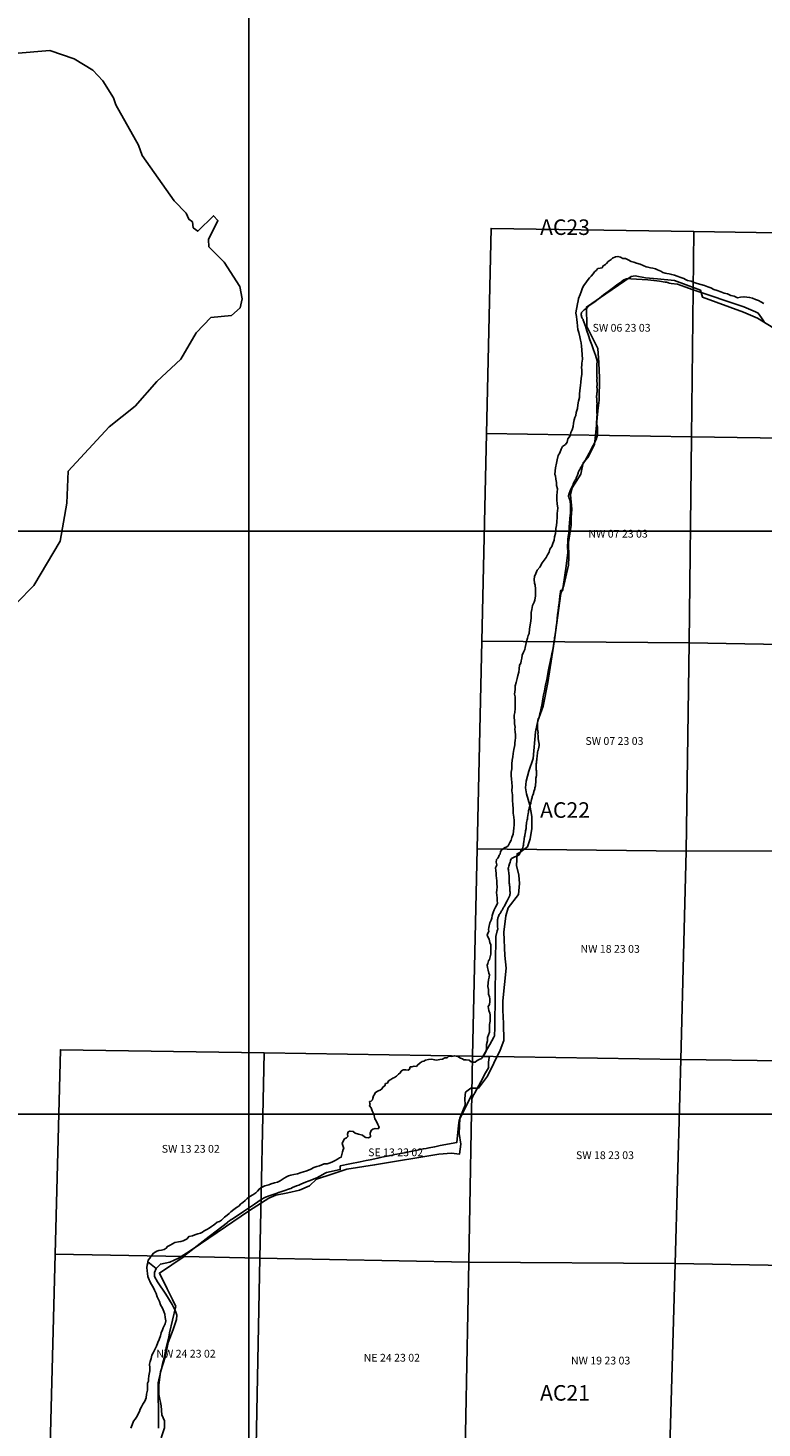
# Model space of a CAD drawing. Units: feet. Extents: x 607316 to 1597500, y -256676 to 765087.
# Drawn here: x 1227154 to 1236609, y 175961 to 193976 of the extents above; entities that cross this region are included whole.
import ezdxf

# ---------------------------------------------------------------- set-up
doc = ezdxf.new("R2010")
doc.units = ezdxf.units.FT
doc.header["$MEASUREMENT"] = 0
for name, color, linetype in [('bigwater', 4, 'Continuous'), ('citydst', 6, 'Continuous'), ('idxp7500', 7, 'Continuous'), ('idxp7500 Label', 7, 'Continuous'), ('plss', 1, 'Continuous'), ('plss labels', 3, 'Continuous')]:
    doc.layers.add(name, color=color, linetype=linetype)
doc.styles.get("Standard").update_dxf_attribs({"font": 'ARIAL.TTF', "height": 20})

# ---------------------------------------------------------------- blocks, each defined once
blk = doc.blocks.new('plss')
at = {"layer": 'plss'}
for points in [[(1235700, 188716), (1233060, 188756), (1233120, 191396), (1235731, 191356), (1235700, 188716)], [(1235700, 188716), (1235731, 191356), (1238399, 191315), (1238351, 188675), (1235700, 188716)], [(1235700, 188716), (1235669, 186066), (1233000, 186085), (1233060, 188756), (1235700, 188716)], [(1235700, 188716), (1238351, 188675), (1238302, 186016), (1235669, 186066), (1235700, 188716)], [(1233000, 186085), (1235669, 186066), (1235633, 183385), (1232939, 183415), (1233000, 186085)], [(1238302, 186016), (1238240, 183393), (1235633, 183385), (1235669, 186066), (1238302, 186016)], [(1232939, 183415), (1235633, 183385), (1235561, 180701), (1232878, 180744), (1232939, 183415)], [(1238240, 183393), (1238180, 180667), (1235561, 180701), (1235633, 183385), (1238240, 183393)], [(1230142, 178147), (1229164, 178166), (1227503, 178197), (1227572, 180828), (1230195, 180787), (1230142, 178147)], [(1230142, 178147), (1230195, 180787), (1232878, 180744), (1232832, 178096), (1230142, 178147)], [(1232878, 180744), (1235561, 180701), (1235548, 180223), (1235492, 178077), (1232832, 178096), (1232878, 180744)], [(1238180, 180667), (1238125, 178029), (1235492, 178077), (1235548, 180223), (1235561, 180701), (1238180, 180667)], [(1230142, 178147), (1230088, 175511), (1227434, 175562), (1227503, 178197), (1229164, 178166), (1230142, 178147)], [(1232832, 178096), (1232782, 175453), (1230088, 175511), (1230142, 178147), (1232832, 178096)], [(1235492, 178077), (1235414, 175421), (1232782, 175453), (1232832, 178096), (1235492, 178077)], [(1235492, 178077), (1238125, 178029), (1238055, 175390), (1235414, 175421), (1235492, 178077)]]:
    blk.add_lwpolyline(points, close=True, dxfattribs=at)
at = {"layer": 'plss labels', "char_height": 100, "attachment_point": 5}
for s, insert in [('SW 06 23 03', (1234800, 190105)), ('NW 07 23 03', (1234755, 187455)), ('SW 07 23 03', (1234708, 184788)), ('NW 18 23 03', (1234653, 182113)), ('SW 13 23 02', (1229251, 179540)), ('SE 13 23 02', (1231890, 179495)), ('SW 18 23 03', (1234586, 179458)), ('NW 24 23 02', (1229190, 176904)), ('NE 24 23 02', (1231841, 176852)), ('NW 19 23 03', (1234530, 176815))]:
    blk.add_mtext(s, dxfattribs=dict(at, insert=insert))

msp = doc.modelspace()

# ---------------------------------------------------------------- linework, layer by layer
at = {"layer": 'bigwater'}
for points in [[(1227009, 186580), (1227231, 186800), (1227569, 187372), (1227654, 187862), (1227672, 188272), (1228202, 188842), (1228534, 189111), (1228816, 189428), (1229122, 189715), (1229320, 190055), (1229508, 190250), (1229775, 190278), (1229886, 190374), (1229914, 190491), (1229884, 190649), (1229681, 190964), (1229485, 191160), (1229479, 191252), (1229601, 191498), (1229544, 191559), (1229340, 191361), (1229282, 191405), (1229275, 191481), (1229226, 191515), (1229194, 191591), (1229039, 191753), (1228626, 192336), (1228579, 192469), (1228286, 192986), (1228255, 193076), (1228118, 193296), (1227988, 193435), (1227749, 193579), (1227436, 193686), (1226976, 193647)], [(1236630, 190431), (1236594, 190454), (1236562, 190469), (1236525, 190482), (1236485, 190500), (1236449, 190508), (1236414, 190511), (1236375, 190518), (1236332, 190512), (1236294, 190505), (1236252, 190525), (1236209, 190534), (1236162, 190555), (1236119, 190565), (1236076, 190581), (1236033, 190597), (1235989, 190611), (1235950, 190631), (1235909, 190644), (1235867, 190662), (1235821, 190676), (1235774, 190687), (1235734, 190702), (1235695, 190716), (1235649, 190726), (1235622, 190740), (1235601, 190753), (1235565, 190764), (1235514, 190784), (1235482, 190795), (1235446, 190802), (1235412, 190811), (1235382, 190817), (1235362, 190823), (1235333, 190829), (1235304, 190846), (1235263, 190864), (1235235, 190876), (1235204, 190885), (1235173, 190890), (1235138, 190899), (1235116, 190904), (1235076, 190920), (1235039, 190935), (1234993, 190950), (1234957, 190961), (1234924, 190971), (1234883, 190991), (1234852, 191008), (1234817, 191011), (1234787, 191028), (1234752, 191036), (1234723, 191032), (1234682, 191013), (1234664, 190997), (1234627, 190969), (1234606, 190944), (1234591, 190931), (1234563, 190917), (1234549, 190889), (1234523, 190884), (1234495, 190879), (1234471, 190856), (1234449, 190838), (1234432, 190812), (1234408, 190783), (1234387, 190761), (1234370, 190739), (1234348, 190709), (1234326, 190681), (1234310, 190659), (1234294, 190619), (1234280, 190580), (1234268, 190545), (1234247, 190497), (1234241, 190464), (1234234, 190425), (1234225, 190379), (1234216, 190336), (1234212, 190306), (1234221, 190263), (1234224, 190220), (1234229, 190189), (1234233, 190137), (1234235, 190095), (1234250, 190057), (1234260, 190000), (1234269, 189959), (1234280, 189926), (1234285, 189882), (1234286, 189836), (1234293, 189768), (1234296, 189716), (1234289, 189662), (1234289, 189638), (1234282, 189607), (1234286, 189576), (1234286, 189523), (1234279, 189466), (1234274, 189418), (1234269, 189375), (1234260, 189312), (1234258, 189266), (1234258, 189219), (1234243, 189172), (1234236, 189125), (1234231, 189078), (1234215, 189026), (1234211, 188989), (1234197, 188963), (1234190, 188934), (1234182, 188890), (1234175, 188849), (1234165, 188805), (1234146, 188769), (1234136, 188726), (1234109, 188690), (1234100, 188647), (1234078, 188617), (1234041, 188589), (1234023, 188554), (1234003, 188511), (1233984, 188476), (1233972, 188419), (1233960, 188374), (1233949, 188317), (1233946, 188276), (1233941, 188231), (1233949, 188211), (1233952, 188169), (1233960, 188129), (1233963, 188087), (1233976, 188047), (1233972, 188001), (1233966, 187959), (1233966, 187905), (1233969, 187852), (1233977, 187799), (1233972, 187729), (1233972, 187680), (1233966, 187623), (1233960, 187572), (1233953, 187537), (1233954, 187506), (1233949, 187469), (1233937, 187428), (1233930, 187384), (1233913, 187343), (1233901, 187305), (1233877, 187268), (1233865, 187232), (1233845, 187197), (1233829, 187163), (1233804, 187127), (1233775, 187094), (1233745, 187039), (1233714, 186997), (1233695, 186957), (1233680, 186916), (1233674, 186879), (1233679, 186830), (1233687, 186804), (1233690, 186758), (1233690, 186709), (1233690, 186667), (1233683, 186614), (1233675, 186588), (1233652, 186545), (1233646, 186493), (1233635, 186456), (1233635, 186390), (1233632, 186343), (1233621, 186295), (1233613, 186241), (1233608, 186186), (1233597, 186160), (1233587, 186124), (1233574, 186083), (1233565, 186044), (1233558, 186003), (1233552, 185979), (1233538, 185944), (1233521, 185907), (1233516, 185868), (1233508, 185832), (1233502, 185802), (1233487, 185778), (1233482, 185728), (1233475, 185688), (1233463, 185644), (1233455, 185603), (1233443, 185555), (1233430, 185512), (1233428, 185464), (1233427, 185435), (1233422, 185402), (1233429, 185370), (1233430, 185328), (1233430, 185300), (1233428, 185261), (1233429, 185220), (1233423, 185167), (1233417, 185134), (1233415, 185099), (1233421, 185071), (1233420, 185023), (1233429, 184978), (1233427, 184953), (1233429, 184920), (1233433, 184880), (1233434, 184841), (1233429, 184806), (1233426, 184779), (1233424, 184751), (1233420, 184729), (1233414, 184691), (1233405, 184642), (1233400, 184599), (1233392, 184556), (1233388, 184506), (1233387, 184442), (1233377, 184401), (1233378, 184358), (1233384, 184308), (1233385, 184266), (1233390, 184215), (1233386, 184161), (1233395, 184110), (1233396, 184062), (1233396, 184036), (1233399, 183982), (1233402, 183927), (1233403, 183873), (1233414, 183821), (1233415, 183776), (1233415, 183722), (1233413, 183681), (1233409, 183639), (1233403, 183600), (1233387, 183559), (1233378, 183524), (1233360, 183494), (1233340, 183454), (1233320, 183439), (1233292, 183428), (1233258, 183402), (1233241, 183378), (1233234, 183345), (1233224, 183331), (1233215, 183308), (1233206, 183295), (1233190, 183274), (1233186, 183243), (1233191, 183207), (1233189, 183193), (1233177, 183167), (1233180, 183135), (1233183, 183098), (1233185, 183070), (1233190, 183037), (1233191, 183000), (1233194, 182962), (1233198, 182924), (1233194, 182881), (1233190, 182850), (1233193, 182819), (1233196, 182782), (1233197, 182747), (1233201, 182712), (1233190, 182685), (1233178, 182663), (1233158, 182627), (1233146, 182595), (1233134, 182554), (1233130, 182522), (1233120, 182494), (1233105, 182459), (1233089, 182403), (1233086, 182376), (1233089, 182351), (1233078, 182328), (1233069, 182303), (1233082, 182274), (1233094, 182249), (1233105, 182208), (1233114, 182180), (1233114, 182136), (1233117, 182100), (1233115, 182058), (1233108, 182023), (1233097, 181991), (1233086, 181973), (1233077, 181938), (1233069, 181915), (1233072, 181886), (1233082, 181850), (1233089, 181815), (1233097, 181791), (1233094, 181761), (1233086, 181728), (1233083, 181689), (1233078, 181641), (1233086, 181604), (1233086, 181578), (1233085, 181542), (1233099, 181507), (1233103, 181483), (1233101, 181448), (1233097, 181411), (1233082, 181383), (1233091, 181333), (1233101, 181298), (1233107, 181277), (1233108, 181243), (1233106, 181197), (1233097, 181153), (1233098, 181096), (1233099, 181056), (1233084, 181018), (1233074, 180984), (1233074, 180941), (1233062, 180896), (1233061, 180847), (1233056, 180816), (1233043, 180784), (1233020, 180751), (1232995, 180716), (1232967, 180702), (1232939, 180691), (1232916, 180670), (1232888, 180669), (1232861, 180671), (1232835, 180694), (1232798, 180700), (1232768, 180700), (1232752, 180709), (1232725, 180721), (1232689, 180740), (1232647, 180750), (1232612, 180741), (1232576, 180744), (1232555, 180726), (1232522, 180723), (1232493, 180708), (1232457, 180701), (1232418, 180694), (1232392, 180700), (1232355, 180705), (1232312, 180701), (1232274, 180692), (1232251, 180680), (1232231, 180677), (1232204, 180661), (1232170, 180630), (1232157, 180611), (1232128, 180615), (1232099, 180608), (1232079, 180606), (1232069, 180577), (1232049, 180567), (1232021, 180570), (1231990, 180570), (1231976, 180567), (1231962, 180551), (1231950, 180529), (1231925, 180513), (1231903, 180486), (1231874, 180471), (1231854, 180463), (1231826, 180445), (1231796, 180427), (1231783, 180400), (1231760, 180392), (1231749, 180364), (1231728, 180349), (1231714, 180324), (1231691, 180308), (1231658, 180296), (1231627, 180275), (1231617, 180254), (1231603, 180234), (1231598, 180205), (1231591, 180182), (1231574, 180166), (1231554, 180161), (1231558, 180138), (1231561, 180127), (1231555, 180107), (1231574, 180080), (1231586, 180043), (1231609, 179997), (1231623, 179941), (1231639, 179913), (1231662, 179868), (1231678, 179831), (1231663, 179811), (1231628, 179815), (1231598, 179806), (1231573, 179790), (1231561, 179756), (1231565, 179709), (1231542, 179695), (1231504, 179698), (1231487, 179706), (1231464, 179729), (1231410, 179743), (1231369, 179753), (1231341, 179775), (1231301, 179782), (1231280, 179770), (1231269, 179740), (1231274, 179713), (1231255, 179696), (1231231, 179681), (1231212, 179652), (1231201, 179622), (1231214, 179585), (1231224, 179556), (1231216, 179544), (1231204, 179515), (1231197, 179478), (1231188, 179445), (1231166, 179436), (1231141, 179420), (1231113, 179401), (1231077, 179384), (1231045, 179371), (1231007, 179362), (1230968, 179362), (1230940, 179348), (1230907, 179335), (1230873, 179325), (1230836, 179311), (1230798, 179291), (1230769, 179280), (1230732, 179267), (1230672, 179248), (1230624, 179233), (1230577, 179223), (1230541, 179216), (1230511, 179205), (1230484, 179191), (1230455, 179175), (1230403, 179143), (1230368, 179126), (1230331, 179116), (1230285, 179104), (1230256, 179088), (1230204, 179076), (1230172, 179061), (1230136, 179039), (1230111, 179008), (1230087, 178987), (1230051, 178960), (1230011, 178938), (1229978, 178912), (1229951, 178887), (1229921, 178863), (1229895, 178845), (1229869, 178817), (1229839, 178800), (1229805, 178772), (1229767, 178743), (1229746, 178721), (1229718, 178701), (1229687, 178673), (1229649, 178636), (1229623, 178620), (1229592, 178608), (1229563, 178583), (1229546, 178569), (1229517, 178555), (1229486, 178533), (1229458, 178515), (1229425, 178497), (1229402, 178480), (1229377, 178469), (1229344, 178458), (1229305, 178447), (1229273, 178434), (1229225, 178423), (1229205, 178396), (1229180, 178381), (1229152, 178368), (1229123, 178362), (1229095, 178357), (1229048, 178348), (1229016, 178332), (1228985, 178314), (1228950, 178297), (1228935, 178273), (1228908, 178257), (1228876, 178250), (1228838, 178246), (1228813, 178234), (1228793, 178223), (1228769, 178210), (1228755, 178187), (1228741, 178174), (1228726, 178145), (1228704, 178120), (1228699, 178098), (1228699, 178098), (1228696, 178085), (1228691, 178058), (1228687, 178025), (1228688, 177985), (1228693, 177947), (1228700, 177911), (1228714, 177869), (1228726, 177848), (1228738, 177818), (1228766, 177773), (1228786, 177734), (1228805, 177692), (1228820, 177650), (1228848, 177589), (1228862, 177545), (1228887, 177502), (1228903, 177461), (1228915, 177427), (1228923, 177382), (1228930, 177340), (1228920, 177299), (1228904, 177266), (1228895, 177248), (1228885, 177225), (1228872, 177186), (1228861, 177146), (1228842, 177098), (1228826, 177061), (1228810, 177015), (1228794, 176979), (1228767, 176929), (1228749, 176897), (1228739, 176856), (1228728, 176817), (1228719, 176781), (1228722, 176737), (1228722, 176697), (1228711, 176634), (1228707, 176591), (1228706, 176564), (1228694, 176538), (1228694, 176492), (1228693, 176446), (1228683, 176398), (1228675, 176348), (1228661, 176305), (1228635, 176268), (1228617, 176232), (1228601, 176205), (1228589, 176175), (1228573, 176142), (1228561, 176112), (1228533, 176073), (1228512, 176048), (1228495, 176001), (1228481, 175958)], [(1236893, 190033), (1236552, 190240), (1236370, 190319), (1235842, 190513), (1235817, 190604), (1235483, 190726), (1235264, 190750), (1235106, 190762), (1234973, 190786), (1234924, 190780), (1234596, 190555), (1234347, 190385), (1234353, 190136), (1234408, 190021), (1234493, 189851), (1234505, 189668), (1234517, 189474), (1234511, 189188), (1234493, 189049), (1234468, 188775), (1234450, 188617), (1234365, 188447), (1234304, 188380), (1234274, 188234), (1234164, 188058), (1234140, 187967), (1234158, 187785), (1234152, 187675), (1234152, 187578), (1234116, 187353), (1234122, 187165), (1234116, 187062), (1234055, 186800), (1234019, 186697), (1233934, 186102), (1233848, 185555), (1233788, 185251), (1233721, 185062), (1233691, 184917), (1233660, 184576), (1233605, 184412), (1233569, 184285), (1233563, 184200), (1233575, 184121), (1233618, 183975), (1233642, 183829), (1233642, 183677), (1233624, 183543), (1233587, 183440), (1233490, 183367), (1233454, 183349), (1233447, 183197), (1233478, 183075), (1233484, 182966), (1233472, 182826), (1233338, 182656), (1233308, 182553), (1233283, 182340), (1233296, 182042), (1233314, 181878), (1233271, 181459), (1233271, 181338), (1233277, 181167), (1233283, 180949), (1233235, 180821), (1233071, 180487), (1232955, 180335), (1232858, 180335), (1232791, 180280), (1232779, 180201), (1232785, 180116), (1232718, 179946), (1232706, 179752), (1232730, 179612), (1232712, 179484), (1232609, 179496), (1232445, 179484), (1231618, 179345), (1231260, 179290), (1231066, 179229), (1230871, 179162), (1230780, 179077), (1230652, 179023), (1230500, 178986), (1230348, 178956), (1230257, 178919), (1230008, 178761), (1229589, 178476), (1229376, 178330), (1229230, 178233), (1229091, 178148), (1228981, 178093), (1228860, 178069), (1228805, 178014), (1228699, 178098), (1228704, 178120), (1228726, 178145), (1228741, 178174), (1228755, 178187), (1228769, 178210), (1228793, 178223), (1228813, 178234), (1228838, 178246), (1228876, 178250), (1228908, 178257), (1228935, 178273), (1228950, 178297), (1228985, 178314), (1229016, 178332), (1229048, 178348), (1229095, 178357), (1229123, 178362), (1229152, 178368), (1229180, 178381), (1229205, 178396), (1229225, 178423), (1229273, 178434), (1229305, 178447), (1229344, 178458), (1229377, 178469), (1229402, 178480), (1229425, 178497), (1229458, 178515), (1229486, 178533), (1229517, 178555), (1229546, 178569), (1229563, 178583), (1229592, 178608), (1229623, 178620), (1229649, 178636), (1229687, 178673), (1229718, 178701), (1229746, 178721), (1229767, 178743), (1229805, 178772), (1229839, 178800), (1229869, 178817), (1229895, 178845), (1229921, 178863), (1229951, 178887), (1229978, 178912), (1230011, 178938), (1230051, 178960), (1230087, 178987), (1230111, 179008), (1230136, 179039), (1230172, 179061), (1230204, 179076), (1230256, 179088), (1230285, 179104), (1230331, 179116), (1230368, 179126), (1230403, 179143), (1230455, 179175), (1230484, 179191), (1230511, 179205), (1230541, 179216), (1230577, 179223), (1230624, 179233), (1230672, 179248), (1230732, 179267), (1230769, 179280), (1230798, 179291), (1230836, 179311), (1230873, 179325), (1230907, 179335), (1230940, 179348), (1230968, 179362), (1231007, 179362), (1231045, 179371), (1231077, 179384), (1231113, 179401), (1231141, 179420), (1231166, 179436), (1231188, 179445), (1231197, 179478), (1231204, 179515), (1231216, 179544), (1231224, 179556), (1231214, 179585), (1231201, 179622), (1231212, 179652), (1231231, 179681), (1231255, 179696), (1231274, 179713), (1231269, 179740), (1231280, 179770), (1231301, 179782), (1231341, 179775), (1231369, 179753), (1231410, 179743), (1231464, 179729), (1231487, 179706), (1231504, 179698), (1231542, 179695), (1231565, 179709), (1231561, 179756), (1231573, 179790), (1231598, 179806), (1231628, 179815), (1231663, 179811), (1231678, 179831), (1231662, 179868), (1231639, 179913), (1231623, 179941), (1231609, 179997), (1231586, 180043), (1231574, 180080), (1231555, 180107), (1231561, 180127), (1231558, 180138), (1231554, 180161), (1231574, 180166), (1231591, 180182), (1231598, 180205), (1231603, 180234), (1231617, 180254), (1231627, 180275), (1231658, 180296), (1231691, 180308), (1231714, 180324), (1231728, 180349), (1231749, 180364), (1231760, 180392), (1231783, 180400), (1231796, 180427), (1231826, 180445), (1231854, 180463), (1231874, 180471), (1231903, 180486), (1231925, 180513), (1231950, 180529), (1231962, 180551), (1231976, 180567), (1231990, 180570), (1232021, 180570), (1232049, 180567), (1232069, 180577), (1232079, 180606), (1232099, 180608), (1232128, 180615), (1232157, 180611), (1232170, 180630), (1232204, 180661), (1232231, 180677), (1232251, 180680), (1232274, 180692), (1232312, 180701), (1232355, 180705), (1232392, 180700), (1232418, 180694), (1232457, 180701), (1232493, 180708), (1232522, 180723), (1232555, 180726), (1232576, 180744), (1232612, 180741), (1232647, 180750), (1232689, 180740), (1232725, 180721), (1232752, 180709), (1232768, 180700), (1232798, 180700), (1232835, 180694), (1232861, 180671), (1232888, 180669), (1232916, 180670), (1232939, 180691), (1232967, 180702), (1232995, 180716), (1233020, 180751), (1233043, 180784), (1233056, 180816), (1233061, 180847), (1233062, 180896), (1233074, 180941), (1233074, 180984), (1233084, 181018), (1233099, 181056), (1233098, 181096), (1233097, 181153), (1233106, 181197), (1233108, 181243), (1233107, 181277), (1233101, 181298), (1233091, 181333), (1233082, 181383), (1233097, 181411), (1233101, 181448), (1233103, 181483), (1233099, 181507), (1233085, 181542), (1233086, 181578), (1233086, 181604), (1233078, 181641), (1233083, 181689), (1233086, 181728), (1233094, 181761), (1233097, 181791), (1233089, 181815), (1233082, 181850), (1233072, 181886), (1233069, 181915), (1233077, 181938), (1233086, 181973), (1233097, 181991), (1233108, 182023), (1233115, 182058), (1233117, 182100), (1233114, 182136), (1233114, 182180), (1233105, 182208), (1233094, 182249), (1233082, 182274), (1233069, 182303), (1233078, 182328), (1233089, 182351), (1233086, 182376), (1233089, 182403), (1233105, 182459), (1233120, 182494), (1233130, 182522), (1233134, 182554), (1233146, 182595), (1233158, 182627), (1233178, 182663), (1233190, 182685), (1233201, 182712), (1233197, 182747), (1233196, 182782), (1233193, 182819), (1233190, 182850), (1233194, 182881), (1233198, 182924), (1233194, 182962), (1233191, 183000), (1233190, 183037), (1233185, 183070), (1233183, 183098), (1233180, 183135), (1233177, 183167), (1233189, 183193), (1233191, 183207), (1233186, 183243), (1233190, 183274), (1233206, 183295), (1233215, 183308), (1233224, 183331), (1233234, 183345), (1233241, 183378), (1233258, 183402), (1233292, 183428), (1233320, 183439), (1233340, 183454), (1233360, 183494), (1233378, 183524), (1233387, 183559), (1233403, 183600), (1233409, 183639), (1233413, 183681), (1233415, 183722), (1233415, 183776), (1233414, 183821), (1233403, 183873), (1233402, 183927), (1233399, 183982), (1233396, 184036), (1233396, 184062), (1233395, 184110), (1233386, 184161), (1233390, 184215), (1233385, 184266), (1233384, 184308), (1233378, 184358), (1233377, 184401), (1233387, 184442), (1233388, 184506), (1233392, 184556), (1233400, 184599), (1233405, 184642), (1233414, 184691), (1233420, 184729), (1233424, 184751), (1233426, 184779), (1233429, 184806), (1233434, 184841), (1233433, 184880), (1233429, 184920), (1233427, 184953), (1233429, 184978), (1233420, 185023), (1233421, 185071), (1233415, 185099), (1233417, 185134), (1233423, 185167), (1233429, 185220), (1233428, 185261), (1233430, 185300), (1233430, 185328), (1233429, 185370), (1233422, 185402), (1233427, 185435), (1233428, 185464), (1233430, 185512), (1233443, 185555), (1233455, 185603), (1233463, 185644), (1233475, 185688), (1233482, 185728), (1233487, 185778), (1233502, 185802), (1233508, 185832), (1233516, 185868), (1233521, 185907), (1233538, 185944), (1233552, 185979), (1233558, 186003), (1233565, 186044), (1233574, 186083), (1233587, 186124), (1233597, 186160), (1233608, 186186), (1233613, 186241), (1233621, 186295), (1233632, 186343), (1233635, 186390), (1233635, 186456), (1233646, 186493), (1233652, 186545), (1233675, 186588), (1233683, 186614), (1233690, 186667), (1233690, 186709), (1233690, 186758), (1233687, 186804), (1233679, 186830), (1233674, 186879), (1233680, 186916), (1233695, 186957), (1233714, 186997), (1233745, 187039), (1233775, 187094), (1233804, 187127), (1233829, 187163), (1233845, 187197), (1233865, 187232), (1233877, 187268), (1233901, 187305), (1233913, 187343), (1233930, 187384), (1233937, 187428), (1233949, 187469), (1233954, 187506), (1233953, 187537), (1233960, 187572), (1233966, 187623), (1233972, 187680), (1233972, 187729), (1233977, 187799), (1233969, 187852), (1233966, 187905), (1233966, 187959), (1233972, 188001), (1233976, 188047), (1233963, 188087), (1233960, 188129), (1233952, 188169), (1233949, 188211), (1233941, 188231), (1233946, 188276), (1233949, 188317), (1233960, 188374), (1233972, 188419), (1233984, 188476), (1234003, 188511), (1234023, 188554), (1234041, 188589), (1234078, 188617), (1234100, 188647), (1234109, 188690), (1234136, 188726), (1234146, 188769), (1234165, 188805), (1234175, 188849), (1234182, 188890), (1234190, 188934), (1234197, 188963), (1234211, 188989), (1234215, 189026), (1234231, 189078), (1234236, 189125), (1234243, 189172), (1234258, 189219), (1234258, 189266), (1234260, 189312), (1234269, 189375), (1234274, 189418), (1234279, 189466), (1234286, 189523), (1234286, 189576), (1234282, 189607), (1234289, 189638), (1234289, 189662), (1234296, 189716), (1234293, 189768), (1234286, 189836), (1234285, 189882), (1234280, 189926), (1234269, 189959), (1234260, 190000), (1234250, 190057), (1234235, 190095), (1234233, 190137), (1234229, 190189), (1234224, 190220), (1234221, 190263), (1234212, 190306), (1234216, 190336), (1234225, 190379), (1234234, 190425), (1234241, 190464), (1234247, 190497), (1234268, 190545), (1234280, 190580), (1234294, 190619), (1234310, 190659), (1234326, 190681), (1234348, 190709), (1234370, 190739), (1234387, 190761), (1234408, 190783), (1234432, 190812), (1234449, 190838), (1234471, 190856), (1234495, 190879), (1234523, 190884), (1234549, 190889), (1234563, 190917), (1234591, 190931), (1234606, 190944), (1234627, 190969), (1234664, 190997), (1234682, 191013), (1234723, 191032), (1234752, 191036), (1234787, 191028), (1234817, 191011), (1234852, 191008), (1234883, 190991), (1234924, 190971), (1234957, 190961), (1234993, 190950), (1235039, 190935), (1235076, 190920), (1235116, 190904), (1235138, 190899), (1235173, 190890), (1235204, 190885), (1235235, 190876), (1235263, 190864), (1235304, 190846), (1235333, 190829), (1235362, 190823), (1235382, 190817), (1235412, 190811), (1235446, 190802), (1235482, 190795), (1235514, 190784), (1235565, 190764), (1235601, 190753), (1235622, 190740), (1235649, 190726), (1235695, 190716), (1235734, 190702), (1235774, 190687), (1235821, 190676), (1235867, 190662), (1235909, 190644), (1235950, 190631), (1235989, 190611), (1236033, 190597), (1236076, 190581), (1236119, 190565), (1236162, 190555), (1236209, 190534), (1236252, 190525), (1236294, 190505), (1236332, 190512), (1236375, 190518), (1236414, 190511), (1236449, 190508), (1236485, 190500), (1236525, 190482), (1236562, 190469), (1236594, 190454), (1236630, 190431)], [(1228481, 175958), (1228495, 176001), (1228512, 176048), (1228533, 176073), (1228561, 176112), (1228573, 176142), (1228589, 176175), (1228601, 176205), (1228617, 176232), (1228635, 176268), (1228661, 176305), (1228675, 176348), (1228683, 176398), (1228693, 176446), (1228694, 176492), (1228694, 176538), (1228706, 176564), (1228707, 176591), (1228711, 176634), (1228722, 176697), (1228722, 176737), (1228719, 176781), (1228728, 176817), (1228739, 176856), (1228749, 176897), (1228767, 176929), (1228794, 176979), (1228810, 177015), (1228826, 177061), (1228842, 177098), (1228861, 177146), (1228872, 177186), (1228885, 177225), (1228895, 177248), (1228904, 177266), (1228920, 177299), (1228930, 177340), (1228923, 177382), (1228915, 177427), (1228903, 177461), (1228887, 177502), (1228862, 177545), (1228848, 177589), (1228820, 177650), (1228805, 177692), (1228786, 177734), (1228766, 177773), (1228738, 177818), (1228726, 177848), (1228714, 177869), (1228700, 177911), (1228693, 177947), (1228688, 177985), (1228687, 178025), (1228691, 178058), (1228696, 178085), (1228699, 178098), (1228805, 178014), (1228805, 178014), (1228786, 177962), (1228786, 177910), (1228824, 177841), (1228931, 177684), (1229011, 177549), (1229056, 177466), (1229070, 177414), (1229067, 177355), (1229025, 177230), (1228959, 177059), (1228924, 176886), (1228862, 176684), (1228841, 176518), (1228838, 176393), (1228869, 176247), (1228879, 176129), (1228914, 176052), (1228911, 175962), (1228872, 175834)]]:
    msp.add_lwpolyline(points, dxfattribs=at)
at = {"layer": 'citydst'}
msp.add_lwpolyline([(1228835, 175959), (1228835, 176042), (1228834, 176143), (1228834, 176194), (1228834, 176207), (1228833, 176357), (1228832, 176512), (1228832, 176528), (1228832, 176543), (1228846, 176600), (1228869, 176703), (1228897, 176823), (1228898, 176831), (1228904, 176856), (1228916, 176906), (1228935, 176991), (1228968, 177132), (1228979, 177184), (1229054, 177511), (1229057, 177526), (1229014, 177614), (1228993, 177657), (1228976, 177691), (1228967, 177710), (1228960, 177724), (1228947, 177751), (1228847, 177955), (1229164, 178166), (1229218, 178215), (1229489, 178424), (1229580, 178495), (1229651, 178550), (1229723, 178605), (1229726, 178608), (1229750, 178625), (1229773, 178643), (1229775, 178644), (1229796, 178658), (1229930, 178747), (1229982, 178782), (1230034, 178817), (1230074, 178843), (1230115, 178871), (1230157, 178899), (1230203, 178928), (1230214, 178932), (1230262, 178949), (1230311, 178966), (1230362, 178983), (1230380, 178990), (1230412, 179000), (1230462, 179018), (1230512, 179035), (1230522, 179038), (1230522, 179038), (1230539, 179044), (1230562, 179054), (1230563, 179054), (1230613, 179075), (1230643, 179087), (1230667, 179097), (1230730, 179122), (1230776, 179141), (1230875, 179181), (1230982, 179239), (1230999, 179249), (1231176, 179285), (1231177, 179333), (1231299, 179358), (1231435, 179386), (1231509, 179401), (1231562, 179412), (1231660, 179433), (1231692, 179440), (1231692, 179440), (1231733, 179449), (1231802, 179463), (1231805, 179464), (1231880, 179479), (1231905, 179484), (1231952, 179493), (1232002, 179503), (1232006, 179504), (1232025, 179507), (1232099, 179522), (1232172, 179536), (1232246, 179551), (1232285, 179559), (1232319, 179565), (1232393, 179580), (1232464, 179594), (1232678, 179636), (1232700, 179854), (1232707, 179921), (1232755, 180017), (1232811, 180129), (1232838, 180184), (1232870, 180247), (1232869, 180198), (1232888, 180238), (1232900, 180258), (1232910, 180275), (1232985, 180414), (1233049, 180532), (1233084, 180595), (1233089, 180605), (1233084, 180605), (1233086, 180665), (1233090, 180704), (1233097, 180740), (1233012, 180742), (1233101, 180894), (1233156, 180991), (1233165, 181008), (1233167, 181112), (1233168, 181188), (1233169, 181263), (1233170, 181392), (1233171, 181460), (1233171, 181538), (1233172, 181599), (1233173, 181659), (1233174, 181778), (1233175, 181838), (1233176, 181896), (1233176, 181957), (1233177, 182016), (1233178, 182075), (1233179, 182152), (1233180, 182242), (1233180, 182286), (1233199, 182359), (1233203, 182370), (1233206, 182381), (1233205, 182381), (1233202, 182413), (1233202, 182433), (1233200, 182445), (1233200, 182462), (1233200, 182481), (1233202, 182502), (1233205, 182513), (1233207, 182527), (1233213, 182542), (1233219, 182557), (1233224, 182568), (1233231, 182578), (1233243, 182595), (1233246, 182600), (1233253, 182614), (1233260, 182625), (1233264, 182633), (1233269, 182640), (1233276, 182652), (1233282, 182662), (1233286, 182670), (1233327, 182746), (1233358, 182806), (1233359, 182813), (1233361, 182824), (1233363, 182834), (1233364, 182842), (1233363, 182849), (1233363, 182858), (1233362, 182867), (1233361, 182875), (1233361, 182885), (1233361, 182899), (1233360, 182912), (1233360, 182921), (1233359, 182929), (1233358, 182938), (1233355, 182948), (1233355, 182959), (1233354, 182973), (1233353, 182993), (1233353, 183016), (1233352, 183035), (1233351, 183044), (1233351, 183051), (1233350, 183059), (1233350, 183069), (1233347, 183092), (1233346, 183110), (1233344, 183125), (1233342, 183142), (1233340, 183154), (1233340, 183161), (1233343, 183174), (1233348, 183192), (1233358, 183220), (1233363, 183241), (1233367, 183257), (1233371, 183268), (1233378, 183281), (1233384, 183288), (1233479, 183338), (1233486, 183350), (1233491, 183359), (1233497, 183371), (1233499, 183381), (1233501, 183385), (1233502, 183397), (1233505, 183404), (1233507, 183408), (1233526, 183408), (1233527, 183413), (1233529, 183429), (1233533, 183447), (1233535, 183462), (1233537, 183482), (1233539, 183502), (1233540, 183512), (1233544, 183529), (1233547, 183546), (1233551, 183566), (1233554, 183580), (1233555, 183591), (1233558, 183611), (1233561, 183631), (1233563, 183646), (1233569, 183675), (1233570, 183686), (1233571, 183713), (1233576, 183737), (1233577, 183753), (1233583, 183786), (1233586, 183799), (1233589, 183816), (1233598, 183866), (1233599, 183886), (1233601, 183901), (1233604, 183917), (1233610, 183936), (1233614, 183950), (1233624, 183981), (1233629, 184000), (1233631, 184011), (1233634, 184027), (1233639, 184047), (1233647, 184075), (1233650, 184085), (1233657, 184102), (1233664, 184125), (1233667, 184136), (1233669, 184143), (1233671, 184152), (1233678, 184173), (1233682, 184186), (1233684, 184198), (1233688, 184210), (1233689, 184217), (1233693, 184239), (1233696, 184270), (1233696, 184276), (1233696, 184285), (1233696, 184308), (1233697, 184324), (1233699, 184336), (1233700, 184342), (1233702, 184352), (1233703, 184361), (1233704, 184401), (1233703, 184411), (1233703, 184417), (1233701, 184431), (1233701, 184453), (1233700, 184475), (1233700, 184478), (1233700, 184497), (1233701, 184505), (1233703, 184518), (1233704, 184527), (1233705, 184544), (1233705, 184544), (1233708, 184556), (1233709, 184564), (1233709, 184579), (1233711, 184599), (1233712, 184611), (1233712, 184619), (1233715, 184637), (1233718, 184657), (1233723, 184676), (1233725, 184681), (1233729, 184701), (1233738, 184742), (1233738, 184742), (1233737, 184760), (1233735, 184780), (1233727, 184828), (1233725, 184848), (1233724, 184873), (1233723, 184889), (1233724, 184912), (1233724, 184918), (1233723, 184925), (1233718, 184960), (1233717, 184998), (1233717, 185003), (1233717, 185006), (1233717, 185016), (1233717, 185028), (1233718, 185043), (1233720, 185053), (1233720, 185054), (1233723, 185067), (1233724, 185076), (1233725, 185084), (1233740, 185104), (1233749, 185151), (1233751, 185163), (1233763, 185224), (1233775, 185284), (1233786, 185342), (1233796, 185393), (1233806, 185446), (1233816, 185496), (1233825, 185542), (1233835, 185594), (1233845, 185645), (1233855, 185696), (1233873, 185782), (1233876, 185797), (1233879, 185812), (1233886, 185847), (1233893, 185878), (1233897, 185898), (1233903, 185928), (1233913, 185977), (1233924, 186027), (1233929, 186070), (1233931, 186079), (1233937, 186128), (1233940, 186141), (1233946, 186177), (1233948, 186198), (1233949, 186202), (1233952, 186227), (1233958, 186276), (1233964, 186326), (1233970, 186376), (1233976, 186427), (1233982, 186477), (1233988, 186526), (1233994, 186574), (1234000, 186622), (1234006, 186666), (1234013, 186719), (1234014, 186729), (1234016, 186738), (1234042, 186738), (1234049, 186790), (1234084, 187051), (1234107, 187228), (1234106, 187258), (1234105, 187266), (1234106, 187274), (1234104, 187287), (1234104, 187295), (1234104, 187305), (1234104, 187314), (1234105, 187321), (1234105, 187328), (1234106, 187336), (1234108, 187344), (1234109, 187360), (1234109, 187366), (1234109, 187380), (1234109, 187398), (1234109, 187411), (1234110, 187412), (1234111, 187415), (1234111, 187422), (1234113, 187429), (1234114, 187437), (1234116, 187447), (1234117, 187457), (1234120, 187474), (1234121, 187484), (1234122, 187492), (1234123, 187504), (1234124, 187514), (1234124, 187520), (1234124, 187531), (1234124, 187540), (1234124, 187547), (1234125, 187556), (1234126, 187573), (1234128, 187584), (1234129, 187596), (1234130, 187610), (1234131, 187618), (1234131, 187623), (1234132, 187633), (1234132, 187649), (1234133, 187662), (1234133, 187662), (1234134, 187671), (1234136, 187684), (1234137, 187696), (1234138, 187706), (1234139, 187711), (1234140, 187718), (1234141, 187725), (1234141, 187732), (1234143, 187745), (1234144, 187759), (1234144, 187767), (1234144, 187777), (1234144, 187781), (1234144, 187784), (1234144, 187795), (1234143, 187803), (1234143, 187810), (1234143, 187817), (1234143, 187825), (1234143, 187834), (1234143, 187843), (1234141, 187855), (1234141, 187861), (1234140, 187862), (1234139, 187875), (1234139, 187884), (1234138, 187888), (1234137, 187893), (1234135, 187897), (1234134, 187903), (1234132, 187909), (1234130, 187913), (1234126, 187922), (1234123, 187928), (1234121, 187935), (1234119, 187940), (1234119, 187940), (1234118, 187946), (1234117, 187951), (1234117, 187956), (1234117, 187959), (1234117, 187962), (1234119, 187970), (1234122, 187979), (1234124, 187984), (1234126, 187989), (1234129, 187998), (1234132, 188005), (1234137, 188019), (1234142, 188031), (1234145, 188039), (1234151, 188051), (1234157, 188065), (1234163, 188075), (1234175, 188101), (1234178, 188113), (1234181, 188120), (1234184, 188127), (1234189, 188137), (1234193, 188144), (1234195, 188148), (1234203, 188158), (1234208, 188166), (1234210, 188171), (1234213, 188179), (1234216, 188188), (1234220, 188195), (1234222, 188199), (1234225, 188206), (1234227, 188213), (1234230, 188222), (1234231, 188227), (1234235, 188236), (1234239, 188247), (1234242, 188257), (1234245, 188263), (1234247, 188268), (1234251, 188273), (1234254, 188281), (1234259, 188290), (1234262, 188296), (1234265, 188301), (1234268, 188305), (1234271, 188312), (1234277, 188323), (1234283, 188334), (1234288, 188343), (1234293, 188351), (1234298, 188360), (1234309, 188376), (1234314, 188385), (1234327, 188401), (1234356, 188457), (1234382, 188506), (1234395, 188530), (1234411, 188562), (1234414, 188566), (1234433, 188603), (1234474, 188682), (1234476, 188686), (1234477, 188690), (1234477, 188693), (1234478, 188697), (1234479, 188702), (1234481, 188707), (1234482, 188712), (1234484, 188717), (1234486, 188724), (1234486, 188729), (1234487, 188735), (1234487, 188741), (1234488, 188750), (1234488, 188767), (1234489, 188786), (1234489, 188788), (1234490, 188792), (1234490, 188807), (1234491, 188814), (1234491, 188828), (1234490, 188836), (1234490, 188840), (1234489, 188845), (1234487, 188851), (1234486, 188856), (1234485, 188860), (1234483, 188868), (1234481, 188874), (1234480, 188877), (1234479, 188880), (1234478, 188887), (1234478, 188902), (1234478, 188918), (1234478, 188922), (1234479, 188925), (1234479, 188930), (1234479, 188935), (1234480, 188940), (1234480, 188944), (1234481, 188949), (1234481, 188952), (1234481, 188965), (1234482, 188971), (1234482, 188978), (1234484, 188989), (1234484, 188998), (1234484, 189011), (1234483, 189025), (1234482, 189039), (1234481, 189051), (1234480, 189058), (1234480, 189069), (1234480, 189086), (1234480, 189096), (1234480, 189101), (1234481, 189105), (1234482, 189111), (1234483, 189119), (1234483, 189131), (1234484, 189136), (1234484, 189143), (1234484, 189148), (1234483, 189157), (1234481, 189168), (1234481, 189172), (1234480, 189178), (1234480, 189190), (1234480, 189206), (1234479, 189213), (1234478, 189221), (1234478, 189228), (1234477, 189235), (1234478, 189241), (1234479, 189249), (1234481, 189259), (1234481, 189271), (1234482, 189281), (1234481, 189285), (1234487, 189286), (1234487, 189343), (1234484, 189343), (1234483, 189344), (1234482, 189345), (1234481, 189349), (1234481, 189356), (1234482, 189362), (1234482, 189368), (1234484, 189375), (1234484, 189379), (1234485, 189388), (1234485, 189403), (1234485, 189410), (1234485, 189414), (1234483, 189419), (1234482, 189423), (1234482, 189429), (1234482, 189440), (1234483, 189454), (1234484, 189472), (1234483, 189483), (1234483, 189492), (1234483, 189505), (1234482, 189512), (1234482, 189516), (1234481, 189519), (1234481, 189523), (1234481, 189532), (1234482, 189546), (1234482, 189562), (1234481, 189575), (1234481, 189584), (1234481, 189608), (1234481, 189641), (1234482, 189654), (1234482, 189659), (1234483, 189663), (1234484, 189669), (1234484, 189676), (1234484, 189693), (1234487, 189693), (1234462, 189766), (1234439, 189833), (1234416, 189899), (1234393, 189964), (1234375, 190018), (1234353, 190079), (1234333, 190138), (1234307, 190215), (1234304, 190223), (1234303, 190227), (1234301, 190230), (1234294, 190238), (1234291, 190245), (1234289, 190250), (1234285, 190262), (1234284, 190268), (1234284, 190273), (1234280, 190285), (1234280, 190288), (1234280, 190292), (1234280, 190296), (1234282, 190308), (1234285, 190314), (1234290, 190320), (1234298, 190329), (1234302, 190333), (1234309, 190340), (1234320, 190349), (1234332, 190358), (1234343, 190366), (1234359, 190380), (1234372, 190391), (1234393, 190407), (1234459, 190457), (1234514, 190499), (1234569, 190541), (1234625, 190584), (1234680, 190625), (1234735, 190667), (1234791, 190707), (1234795, 190710), (1234809, 190721), (1234823, 190730), (1234829, 190734), (1234840, 190739), (1234850, 190743), (1234853, 190744), (1234861, 190746), (1234866, 190748), (1234876, 190750), (1234886, 190751), (1234903, 190752), (1234909, 190752), (1234917, 190751), (1234921, 190750), (1234992, 190745), (1235063, 190739), (1235138, 190733), (1235214, 190728), (1235253, 190724), (1235288, 190718), (1235362, 190706), (1235371, 190705), (1235380, 190704), (1235383, 190703), (1235389, 190702), (1235393, 190701), (1235397, 190700), (1235403, 190697), (1235407, 190696), (1235414, 190693), (1235418, 190691), (1235440, 190689), (1235519, 190681), (1235614, 190646), (1235722, 190605), (1236376, 190386), (1236523, 190322), (1236560, 190305), (1236601, 190246), (1236636, 190196)], dxfattribs=at)
at = {"layer": 'idxp7500'}
for points in [[(1230000, 195000), (1230000, 187500), (1222500, 187500), (1222500, 195000), (1230000, 195000)], [(1237500, 195000), (1237500, 187500), (1230000, 187500), (1230000, 195000), (1237500, 195000)], [(1230000, 187500), (1230000, 180000), (1222500, 180000), (1222500, 187500), (1230000, 187500)], [(1237500, 187500), (1237500, 180000), (1230000, 180000), (1230000, 187500), (1237500, 187500)], [(1230000, 180000), (1230000, 172500), (1222500, 172500), (1222500, 180000), (1230000, 180000)], [(1237500, 180000), (1237500, 172500), (1230000, 172500), (1230000, 180000), (1237500, 180000)]]:
    msp.add_lwpolyline(points, close=True, dxfattribs=at)

# ---------------------------------------------------------------- block references
at = {"layer": 'idxp7500 Label'}
msp.add_blockref('plss', (0, 0), dxfattribs=at)

# ---------------------------------------------------------------- texts
at = {"layer": 'idxp7500 Label', "color": 3, "char_height": 200, "attachment_point": 7}
for s, insert in [('AC23', (1233750, 191250)), ('AC22', (1233750, 183750)), ('AC21', (1233750, 176250))]:
    msp.add_mtext(s, dxfattribs=dict(at, insert=insert))

doc.saveas('drawing.dxf')
